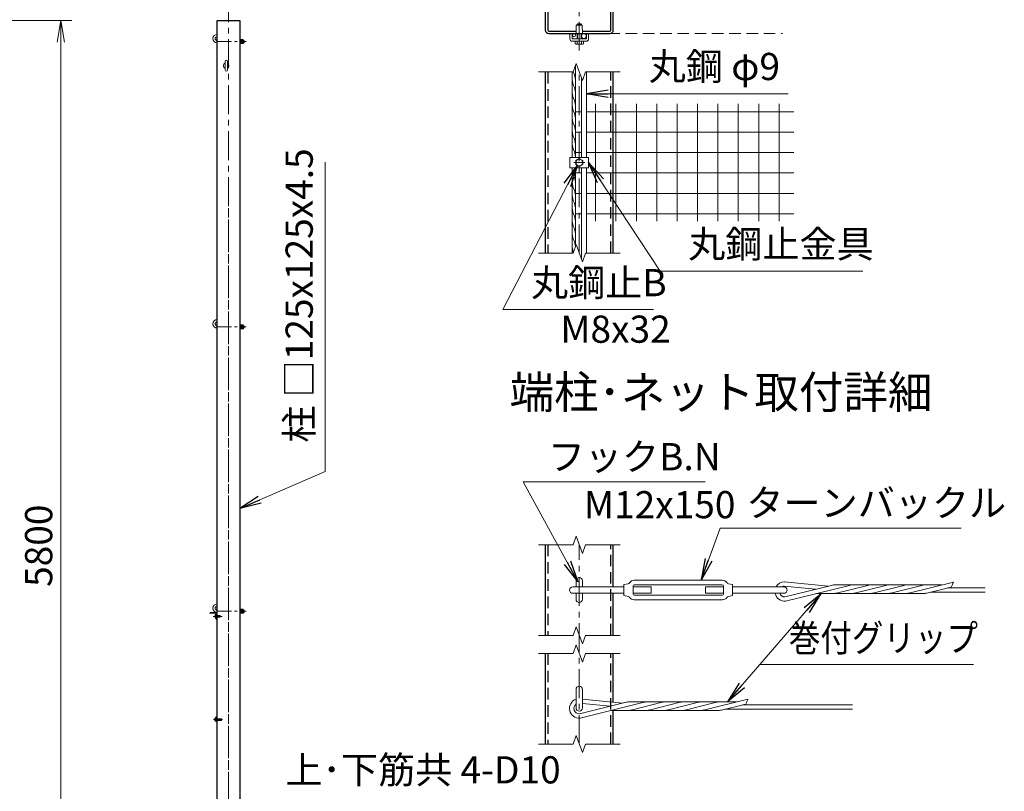
# Model space of a CAD drawing. Units: millimetres. Extents: x 0 to 25200, y 0 to 17820.
# Drawn here: x 15807 to 21240, y 9766 to 14026 of the extents above; entities that cross this region are included whole.
import ezdxf
from ezdxf.enums import TextEntityAlignment as Align

# ---------------------------------------------------------------- set-up
doc = ezdxf.new("R2010")
doc.units = ezdxf.units.MM
doc.header["$LTSCALE"] = 5
doc.header["$MEASUREMENT"] = 0
doc.header["$PDMODE"] = 35
doc.linetypes.add('CENTER', pattern=[50.8, 31.75, -6.35, 6.35, -6.35])
doc.linetypes.add('DASHED', pattern=[19.05, 12.7, -6.35])
doc.layers.get('Defpoints').update_dxf_attribs({"color": 8})
for name, color, linetype, lineweight in [('D-BMK', 2, 'CENTER', 13), ('D-STR-DIM', 7, 'Continuous', 13), ('D-STR-TXT', 7, 'Continuous', 13), ('D-STR2', 7, 'Continuous', 13), ('D-STR3', 3, 'Continuous', 13), ('D-TTL-TXT', 7, 'Continuous', 13)]:
    doc.layers.add(name, color=color, linetype=linetype, lineweight=lineweight)
doc.layers.add('D-STR1', color=1, linetype='Continuous')
doc.styles.add('ゴシック', font='txt')
doc.dimstyles.new('STYLE', dxfattribs={"dimscale": 60, "dimtxt": 2.5, "dimasz": 2, "dimexe": 1, "dimexo": 1, "dimgap": 0.8, "dimtad": 1, "dimdsep": 46, "dimtxsty": 'ゴシック', "dimblk": 'OPEN', "dimcen": 1e-08, "dimclrd": 256, "dimclre": 256, "dimclrt": 256, "dimadec": 0, "dimazin": 2, "dimtfac": 1, "dimtmove": 2, "dimatfit": 3, "dimldrblk": 'OPEN', "dimfxl": 0, "dimtolj": 1, "dimtzin": 0, "dimlwd": -1, "dimlwe": -1, "dimarcsym": 0})

# ---------------------------------------------------------------- blocks, each defined once
blk = doc.blocks.new('_Open')
at = {"color": 0, "linetype": 'ByBlock', "lineweight": -2}
for p, q in [((-1, 0.167), (0, 0)), ((-1, -0.167), (0, 0)), ((0, 0), (-1, 0))]:
    blk.add_line(p, q, dxfattribs=at)
blk = doc.blocks.new('*D17')
at = {"layer": 'D-STR-DIM'}
for p, q in [((14715.1, 14022), (16095.1, 14022)), ((16035.1, 13902), (16035.1, 8342)), ((13977.6, 8222), (16095.1, 8222))]:
    blk.add_line(p, q, dxfattribs=at)
at = {"layer": 'Defpoints', "color": 0}
for p in [(14655.1, 14022), (13917.6, 8222), (16035.1, 8222)]:
    blk.add_point(p, dxfattribs=at)
at = {"layer": 'D-STR-DIM', "xscale": 120, "yscale": 120, "zscale": 120}
for p, rotation in [((16035.1, 14022), 90), ((16035.1, 8222), 270)]:
    blk.add_blockref('_Open', p, dxfattribs=dict(at, rotation=rotation))
at = {"layer": 'D-STR-DIM', "insert": (15912.1, 11122), "char_height": 150, "attachment_point": 5, "rotation": 90, "style": 'ゴシック'}
blk.add_mtext('\\A1;5800', dxfattribs=at)

msp = doc.modelspace()

# ---------------------------------------------------------------- linework, layer by layer
at = {"layer": 'D-BMK'}
for p, q in [((18894.889, 13855.739), (18894.889, 14418.239)), ((16959.329, 8170.979), (16959.329, 14072.979)), ((18894.889, 12737.396), (18894.889, 13737.396)), ((18864.889, 13237.396), (18924.889, 13237.396)), ((16959.329, 8191.886), (16959.329, 13002.69)), ((18894.889, 10027.284), (18894.889, 11127.284)), ((16876.502, 10161.979), (16926.502, 10161.979))]:
    msp.add_line(p, q, dxfattribs=at)
at = {"layer": 'D-BMK', "ltscale": 0.5}
for p, q in [((16896.829, 13904.979), (17056.829, 13904.979)), ((16896.829, 12329.979), (17056.829, 12329.979)), ((16896.829, 10759.979), (17056.829, 10759.979)), ((16924.73, 10731.979), (16874.73, 10731.979))]:
    msp.add_line(p, q, dxfattribs=at)
at = {"layer": 'D-STR-DIM'}
for p, q in [((18877.574, 13784.968), (18860.258, 13737.396)), ((18912.204, 13689.824), (18877.574, 13784.968)), ((18669.889, 13737.396), (18860.258, 13737.396)), ((18929.518, 13737.396), (18912.204, 13689.824)), ((18929.518, 13737.396), (19119.889, 13737.396)), ((18877.574, 12784.968), (18860.258, 12737.396)), ((18912.204, 12689.824), (18877.574, 12784.968)), ((18669.889, 12737.396), (18860.258, 12737.396)), ((18929.518, 12737.396), (18912.204, 12689.824)), ((18929.518, 12737.396), (19119.889, 12737.396)), ((18877.574, 11174.856), (18860.258, 11127.284)), ((18912.204, 11079.712), (18877.574, 11174.856)), ((18669.889, 11127.284), (18860.258, 11127.284)), ((18929.518, 11127.284), (18912.204, 11079.712)), ((18929.518, 11127.284), (19119.889, 11127.284)), ((18877.574, 10674.856), (18860.258, 10627.284)), ((18912.204, 10579.712), (18877.574, 10674.856)), ((18669.889, 10627.284), (18860.258, 10627.284)), ((18929.518, 10627.284), (18912.204, 10579.712)), ((18929.518, 10627.284), (19119.889, 10627.284)), ((18877.574, 10574.856), (18860.258, 10527.284)), ((18912.204, 10479.712), (18877.574, 10574.856)), ((18669.889, 10527.284), (18860.258, 10527.284)), ((18929.518, 10527.284), (18912.204, 10479.712)), ((18929.518, 10527.284), (19119.889, 10527.284)), ((18877.574, 10074.856), (18860.258, 10027.284)), ((18912.204, 9979.712), (18877.574, 10074.856)), ((18669.889, 10027.284), (18860.258, 10027.284)), ((18929.518, 10027.284), (18912.204, 9979.712)), ((18929.518, 10027.284), (19119.889, 10027.284))]:
    msp.add_line(p, q, dxfattribs=at)
at = {"layer": 'D-STR1'}
for p, q in [((16896.829, 14021.979), (17021.829, 14021.979)), ((16896.829, 8221.979), (16896.829, 14021.979)), ((17021.829, 14021.979), (17021.829, 8221.979)), ((18707.389, 13737.396), (18707.389, 12737.396)), ((19082.389, 12737.396), (19082.389, 13737.396)), ((18707.389, 11127.284), (18707.389, 10627.284)), ((19082.389, 10895.284), (19082.389, 11127.284)), ((19082.389, 10627.284), (19082.389, 10859.284)), ((16856.829, 10750.979), (16856.829, 10751.979)), ((16891.829, 10751.979), (16856.829, 10751.979)), ((16889.329, 10748.979), (16858.829, 10748.979)), ((16893.829, 10713.979), (16893.829, 10744.479)), ((16895.829, 10711.979), (16896.829, 10711.979)), ((16896.829, 10711.979), (16896.829, 10746.979)), ((18707.389, 10527.284), (18707.389, 10027.284)), ((19082.389, 10257.979), (19082.389, 10527.284)), ((19082.389, 10027.284), (19082.389, 10212.294))]:
    msp.add_line(p, q, dxfattribs=at)
at = {"layer": 'D-STR1', "linetype": 'DASHED'}
for p, q in [((18720.889, 13737.396), (18720.889, 12737.396)), ((19068.889, 12737.396), (19068.889, 13737.396)), ((18720.889, 11127.284), (18720.889, 10627.284)), ((19068.889, 10627.284), (19068.889, 11127.284)), ((18720.889, 10527.284), (18720.889, 10027.284)), ((19068.889, 10027.284), (19068.889, 10527.284))]:
    msp.add_line(p, q, dxfattribs=at)
at = {"layer": 'D-STR1'}
msp.add_lwpolyline([(18726.589, 13949.489), (19063.189, 13949.489, 0.41421356), (19082.389, 13968.689), (19082.389, 14305.289, 0.41421356), (19063.189, 14324.489), (18726.589, 14324.489, 0.41421356), (18707.389, 14305.289), (18707.389, 13968.689, 0.41421356)], format="xyb", close=True, dxfattribs=at)
msp.add_lwpolyline([(18911.603, 13962.989), (19063.189, 13962.989, 0.41421356), (19068.889, 13968.689), (19068.889, 14305.289, 0.41421356), (19063.189, 14310.989), (18726.589, 14310.989, 0.41421356), (18720.889, 14305.289), (18720.889, 13968.689, 0.41421356), (18726.589, 13962.989), (18878.175, 13962.989)], format="xyb", dxfattribs=at)
for centre, radius, start, end in [((16858.829, 10750.979), 2, 180, 270), ((16889.329, 10744.479), 4.5, 0, 90), ((16891.829, 10746.979), 5, 0, 90), ((16895.829, 10713.979), 2, 180, 270)]:
    msp.add_arc(centre, radius, start, end, dxfattribs=at)
at = {"layer": 'D-STR2', "linetype": 'DASHED'}
msp.add_line((18864.889, 13949.489), (20015.429, 13949.489), dxfattribs=at)
at = {"layer": 'D-STR2'}
for p, q in [((18984.762, 12912.897), (18984.762, 13561.895)), ((19097.262, 12912.897), (19097.262, 13561.895)), ((19209.762, 12912.897), (19209.762, 13561.895)), ((19322.262, 12912.897), (19322.262, 13561.895)), ((19434.762, 12912.897), (19434.762, 13561.895)), ((19547.262, 12912.897), (19547.262, 13561.895)), ((19659.762, 12912.897), (19659.762, 13561.895)), ((19772.262, 12912.897), (19772.262, 13561.895)), ((19884.762, 12912.897), (19884.762, 13561.895)), ((19997.262, 12912.897), (19997.262, 13561.895)), ((18873.889, 13517.156), (18906.889, 13517.156)), ((18933.889, 13517.156), (20077.797, 13517.156)), ((18873.889, 13404.656), (18906.889, 13404.656)), ((18933.889, 13404.656), (20077.797, 13404.656)), ((18873.889, 13292.156), (18906.889, 13292.156)), ((18933.889, 13292.156), (20077.797, 13292.156)), ((18873.889, 13179.656), (18906.889, 13179.656)), ((18933.889, 13179.656), (20077.797, 13179.656)), ((18873.889, 13067.156), (18906.889, 13067.156)), ((18933.889, 13067.156), (20077.797, 13067.156)), ((18873.889, 12954.656), (18906.889, 12954.656)), ((18933.889, 12954.656), (20077.797, 12954.656))]:
    msp.add_line(p, q, dxfattribs=at)
at = {"layer": 'D-STR3'}
for p, q in [((18878.089, 13949.489), (18878.389, 13996.589)), ((18911.389, 13996.589), (18878.389, 13996.589)), ((18882.889, 13999.289), (18886.489, 14002.889)), ((18882.889, 13999.289), (18906.889, 13999.289)), ((18882.889, 13996.589), (18882.889, 13999.289)), ((18885.139, 13996.589), (18885.139, 14001.539)), ((18886.489, 14002.889), (18903.289, 14002.889)), ((18906.889, 13999.289), (18903.289, 14002.889)), ((18904.639, 13996.589), (18904.639, 14001.539)), ((18906.889, 13996.589), (18906.889, 13999.289)), ((18911.389, 13996.589), (18911.689, 13949.489)), ((17021.829, 13915.929), (17021.829, 13894.029)), ((17021.829, 13915.929), (17031.029, 13915.929)), ((17021.829, 13910.454), (17031.029, 13910.454)), ((17031.829, 13915.929), (17031.829, 13894.029)), ((17031.829, 13915.929), (17041.029, 13915.929)), ((17031.829, 13913.596), (17031.829, 13896.362)), ((17031.829, 13910.454), (17041.029, 13910.454)), ((17041.829, 13913.596), (17041.829, 13896.362)), ((17041.829, 13910.979), (17045.882, 13910.979)), ((17041.829, 13910.032), (17046.829, 13910.032)), ((17046.829, 13910.032), (17045.882, 13910.979)), ((17045.882, 13910.979), (17045.882, 13898.979)), ((17046.829, 13910.032), (17046.829, 13899.926)), ((18843.289, 13949.489), (18855.889, 13949.489)), ((18843.289, 13919.489), (18843.289, 13949.489)), ((18855.889, 13920.989), (18855.889, 13949.489)), ((18855.889, 13906.889), (18933.889, 13906.889)), ((18857.389, 13919.489), (18932.389, 13919.489)), ((18872.372, 13906.889), (18872.372, 13893.077)), ((18872.372, 13906.889), (18917.405, 13906.889)), ((18882.889, 13919.489), (18882.889, 13949.489)), ((18883.63, 13906.889), (18883.63, 13893.077)), ((18885.139, 13919.489), (18885.139, 13949.489)), ((18904.639, 13919.489), (18904.639, 13949.489)), ((18906.147, 13906.889), (18906.147, 13893.077)), ((18906.889, 13919.489), (18906.889, 13949.489)), ((18917.405, 13906.889), (18917.405, 13893.077)), ((18933.889, 13920.989), (18933.889, 13949.489)), ((18933.889, 13949.489), (18946.489, 13949.489)), ((18946.489, 13919.489), (18946.489, 13949.489)), ((17021.829, 13899.504), (17031.029, 13899.504)), ((17021.829, 13894.029), (17031.029, 13894.029)), ((17031.829, 13899.504), (17041.029, 13899.504)), ((17031.829, 13894.029), (17041.029, 13894.029)), ((17041.829, 13899.926), (17046.829, 13899.926)), ((17041.829, 13898.979), (17045.882, 13898.979)), ((17046.829, 13899.926), (17045.882, 13898.979)), ((18875.989, 13890.989), (18872.372, 13893.077)), ((18875.989, 13890.989), (18913.789, 13890.989)), ((18913.789, 13890.989), (18917.405, 13893.077)), ((16940.579, 13748.229), (16940.579, 13795.729)), ((16953.079, 13748.229), (16953.079, 13795.729)), ((18873.889, 13265.896), (18873.889, 13774.844)), ((18855.889, 13265.896), (18855.889, 13737.396)), ((18906.889, 13265.896), (18906.889, 13704.426)), ((18933.889, 13265.896), (18933.889, 13737.396)), ((18843.289, 13265.896), (18946.489, 13265.896)), ((18843.289, 13265.896), (18843.289, 13208.896)), ((18875.389, 13248.654), (18894.889, 13259.913)), ((18894.889, 13259.913), (18914.389, 13248.654)), ((18946.489, 13265.896), (18946.489, 13208.896)), ((18843.289, 13208.896), (18946.489, 13208.896)), ((18855.889, 12737.396), (18855.889, 13208.896)), ((18873.889, 12774.844), (18873.889, 13208.896)), ((18875.389, 13226.138), (18875.389, 13248.654)), ((18894.889, 13214.879), (18875.389, 13226.138)), ((18914.389, 13226.138), (18894.889, 13214.879)), ((18906.889, 12704.426), (18906.889, 13208.896)), ((18914.389, 13248.654), (18914.389, 13226.138)), ((18933.889, 12737.396), (18933.889, 13208.896)), ((17021.829, 12340.929), (17021.829, 12319.029)), ((17021.829, 12340.929), (17031.029, 12340.929)), ((17021.829, 12335.454), (17031.029, 12335.454)), ((17031.829, 12340.929), (17031.829, 12319.029)), ((17031.829, 12340.929), (17041.029, 12340.929)), ((17031.829, 12338.596), (17031.829, 12321.362)), ((17031.829, 12335.454), (17041.029, 12335.454)), ((17041.829, 12338.596), (17041.829, 12321.362)), ((17041.829, 12335.979), (17045.882, 12335.979)), ((17041.829, 12335.032), (17046.829, 12335.032)), ((17046.829, 12335.032), (17045.882, 12335.979)), ((17045.882, 12335.979), (17045.882, 12323.979)), ((17046.829, 12335.032), (17046.829, 12324.926)), ((17021.829, 12324.504), (17031.029, 12324.504)), ((17021.829, 12319.029), (17031.029, 12319.029)), ((17031.829, 12324.504), (17041.029, 12324.504)), ((17031.829, 12319.029), (17041.029, 12319.029)), ((17041.829, 12324.926), (17046.829, 12324.926)), ((17041.829, 12323.979), (17045.882, 12323.979)), ((17046.829, 12324.926), (17045.882, 12323.979)), ((18876.889, 10928.284), (18876.889, 10895.284)), ((18912.889, 10928.284), (18912.889, 10895.284)), ((19197.88, 10931.284), (19683.88, 10931.284)), ((20026.11, 10923.415), (20267.091, 10898.403)), ((20713.206, 10860.665), (20958.661, 10921.529)), ((18858.889, 10895.284), (19140.88, 10895.284)), ((19140.88, 10907.284), (19164.282, 10912.301)), ((19140.88, 10847.284), (19140.88, 10907.284)), ((19191.88, 10854.784), (19191.88, 10899.784)), ((19191.88, 10895.284), (19290.88, 10895.284)), ((19197.88, 10905.784), (19683.88, 10905.784)), ((19290.88, 10859.284), (19290.88, 10895.284)), ((19590.88, 10859.284), (19590.88, 10895.284)), ((19590.88, 10895.284), (19689.88, 10895.284)), ((19689.88, 10854.784), (19689.88, 10899.784)), ((19740.88, 10907.284), (19717.478, 10912.301)), ((19740.88, 10847.284), (19740.88, 10907.284)), ((19740.88, 10895.284), (20022.88, 10895.284)), ((20025.473, 10899.354), (20198.489, 10881.392)), ((20029.664, 10839.531), (20286.657, 10903.255)), ((20033.39, 10815.729), (20386.377, 10903.255)), ((20895.636, 10905.901), (20308.319, 10905.901)), ((20314.329, 10860.665), (20486.096, 10903.255)), ((20414.048, 10860.665), (20585.815, 10903.255)), ((20513.768, 10860.665), (20685.537, 10903.255)), ((20613.487, 10860.665), (20785.256, 10903.255)), ((20812.925, 10860.665), (20946.969, 10893.903)), ((20831.556, 10865.282), (21134.891, 10865.282)), ((20928.343, 10889.282), (21134.891, 10889.282)), ((18858.889, 10859.284), (19140.88, 10859.284)), ((18876.889, 10859.284), (18876.889, 10826.284)), ((18912.889, 10859.284), (18912.889, 10826.284)), ((19140.88, 10847.284), (19164.282, 10842.267)), ((19191.88, 10859.284), (19290.88, 10859.284)), ((19197.88, 10848.784), (19683.88, 10848.784)), ((19197.88, 10823.284), (19683.88, 10823.284)), ((19590.88, 10859.284), (19689.88, 10859.284)), ((19740.88, 10847.284), (19717.478, 10842.267)), ((19740.88, 10859.284), (20022.88, 10859.284)), ((20794.082, 10858.019), (20203.941, 10858.019)), ((17021.829, 10770.929), (17021.829, 10749.029)), ((17021.829, 10770.929), (17031.029, 10770.929)), ((17021.829, 10765.454), (17031.029, 10765.454)), ((17031.829, 10770.929), (17031.829, 10749.029)), ((17031.829, 10770.929), (17041.029, 10770.929)), ((17031.829, 10768.596), (17031.829, 10751.362)), ((17031.829, 10765.454), (17041.029, 10765.454)), ((17041.829, 10768.596), (17041.829, 10751.362)), ((17041.829, 10765.979), (17045.882, 10765.979)), ((17041.829, 10765.032), (17046.829, 10765.032)), ((17046.829, 10765.032), (17045.882, 10765.979)), ((17045.882, 10765.979), (17045.882, 10753.979)), ((17046.829, 10765.032), (17046.829, 10754.926)), ((16886.829, 10740.229), (16887.732, 10741.794)), ((16886.829, 10740.229), (16886.829, 10723.729)), ((16886.829, 10723.729), (16887.732, 10722.164)), ((16887.732, 10741.794), (16893.829, 10741.794)), ((16887.732, 10736.887), (16893.829, 10736.887)), ((16887.732, 10727.072), (16893.829, 10727.072)), ((16887.732, 10722.164), (16893.829, 10722.164)), ((16893.829, 10741.794), (16893.829, 10722.164)), ((16896.829, 10736.979), (16912.329, 10736.979)), ((16896.829, 10736.079), (16913.229, 10736.079)), ((16896.829, 10727.879), (16913.229, 10727.879)), ((16896.829, 10726.979), (16912.329, 10726.979)), ((16912.329, 10736.979), (16912.329, 10726.979)), ((16912.329, 10736.979), (16913.829, 10735.479)), ((16912.329, 10726.979), (16913.829, 10728.479)), ((16913.829, 10735.479), (16913.829, 10728.479)), ((17021.829, 10754.504), (17031.029, 10754.504)), ((17021.829, 10749.029), (17031.029, 10749.029)), ((17031.829, 10754.504), (17041.029, 10754.504)), ((17031.829, 10749.029), (17041.029, 10749.029)), ((17041.829, 10754.926), (17046.829, 10754.926)), ((17041.829, 10753.979), (17045.882, 10753.979)), ((17046.829, 10754.926), (17045.882, 10753.979)), ((18876.889, 10328.284), (18876.889, 10226.284)), ((18912.889, 10328.284), (18912.889, 10226.284)), ((18912.889, 10275.572), (19133.461, 10252.678)), ((19579.577, 10214.94), (19825.032, 10275.804)), ((18896.035, 10193.806), (19153.028, 10257.53)), ((18899.76, 10170.004), (19252.747, 10257.53)), ((18912.889, 10251.444), (19064.859, 10235.667)), ((19762.007, 10260.176), (19174.689, 10260.176)), ((19180.7, 10214.94), (19352.466, 10257.53)), ((19280.419, 10214.94), (19452.186, 10257.53)), ((19380.138, 10214.94), (19551.907, 10257.53)), ((19479.857, 10214.94), (19651.626, 10257.53)), ((19679.296, 10214.94), (19813.339, 10248.178)), ((19697.926, 10219.557), (20401.261, 10219.557)), ((19794.714, 10243.557), (20401.261, 10243.557)), ((16883.529, 10168.279), (16884.225, 10169.485)), ((16883.529, 10168.279), (16883.529, 10155.679)), ((16888.829, 10169.485), (16884.225, 10169.485)), ((16888.829, 10165.732), (16884.225, 10165.732)), ((16888.829, 10174.979), (16888.829, 10154.979)), ((16888.829, 10169.485), (16888.829, 10154.474)), ((16891.829, 10177.979), (16896.829, 10177.979)), ((16891.829, 10174.479), (16891.829, 10155.479)), ((16891.829, 10165.979), (16919.629, 10165.979)), ((16891.829, 10165.229), (16920.379, 10165.229)), ((16891.829, 10158.729), (16920.379, 10158.729)), ((16892.329, 10174.979), (16896.829, 10174.979)), ((16896.829, 10177.979), (16896.829, 10174.979)), ((16919.629, 10165.979), (16920.829, 10164.779)), ((16919.629, 10165.979), (16919.629, 10157.979)), ((16919.629, 10157.979), (16920.829, 10159.179)), ((16920.829, 10164.779), (16920.829, 10159.179)), ((19660.452, 10212.294), (19070.311, 10212.294)), ((16883.529, 10155.679), (16884.225, 10154.474)), ((16888.829, 10158.226), (16884.225, 10158.226)), ((16888.829, 10154.474), (16884.225, 10154.474)), ((16891.829, 10157.979), (16919.629, 10157.979)), ((16891.829, 10151.979), (16896.829, 10151.979)), ((16892.329, 10154.979), (16896.829, 10154.979)), ((16896.829, 10154.979), (16896.829, 10151.979))]:
    msp.add_line(p, q, dxfattribs=at)
for points in [[(18855.889, 13693.998), (18861.608, 13665.538), (18869.171, 13652.291), (18873.889, 13624.964)], [(18861.007, 13739.455), (18861.608, 13736.467), (18869.171, 13723.22), (18873.889, 13695.893)], [(18855.889, 13623.069), (18861.608, 13594.61), (18869.171, 13581.362), (18873.889, 13554.036)], [(18855.889, 13552.141), (18861.608, 13523.681), (18869.171, 13510.433), (18873.889, 13483.107)], [(18855.889, 13481.212), (18861.608, 13452.752), (18869.171, 13439.504), (18873.889, 13412.178)], [(18855.889, 13410.283), (18861.608, 13381.823), (18869.171, 13368.576), (18873.889, 13341.249)], [(18855.889, 13339.354), (18861.608, 13310.894), (18869.171, 13297.647), (18873.889, 13270.32)], [(18855.889, 13197.497), (18861.608, 13169.037), (18869.171, 13155.789), (18873.889, 13128.463)], [(18855.889, 13126.568), (18861.608, 13098.108), (18869.171, 13084.861), (18873.889, 13057.534)], [(18855.889, 13055.639), (18861.608, 13027.179), (18869.171, 13013.932), (18873.889, 12986.605)], [(18855.889, 12984.71), (18861.608, 12956.251), (18869.171, 12943.003), (18873.889, 12915.677)], [(18855.889, 12913.782), (18861.608, 12885.322), (18869.171, 12872.074), (18873.889, 12844.748)], [(18855.889, 12842.853), (18861.608, 12814.393), (18869.171, 12801.146), (18873.889, 12773.819)], [(18855.889, 12771.924), (18861.608, 12743.464), (18862.132, 12742.546)]]:
    msp.add_lwpolyline(points, dxfattribs=at)
for centre, radius in [((18864.889, 13940.489), 9), ((18920.389, 13935.989), 13.5), ((18894.889, 13237.396), 18.75)]:
    msp.add_circle(centre, radius, dxfattribs=at)
for centre, radius, start, end in [((16896.829, 13921.979), 23, 90, 270), ((16896.829, 13921.979), 11, 90, 270), ((17026.847, 13913.192), 4.998, 326.788433, 33.211567), ((17012.694, 13904.979), 19.135, 343.373689, 16.626311), ((17036.847, 13913.192), 4.998, 326.788433, 33.211567), ((17022.694, 13904.979), 19.135, 343.373689, 16.626311), ((18855.889, 13919.489), 12.6, 180, 270), ((18857.389, 13920.989), 1.5, 180, 270), ((18857.389, 13920.989), 1.5, 180, 270), ((18932.389, 13920.989), 1.5, 270, 0), ((18933.889, 13919.489), 12.6, 270, 0), ((17026.847, 13896.767), 4.998, 326.788433, 33.211567), ((17036.847, 13896.767), 4.998, 326.788433, 33.211567), ((18878.001, 13901.304), 9.968, 235.61585, 304.38415), ((18894.889, 13928.594), 37.258, 252.412098, 287.587902), ((18911.776, 13901.304), 9.968, 235.61585, 304.38415), ((16946.829, 13795.729), 6.25, 0, 180), ((16946.829, 13771.979), 15, 114.624318, 245.375682), ((16946.829, 13748.229), 6.25, 180, 0), ((16946.829, 13771.979), 15, 294.624318, 65.375682), ((16896.829, 12346.979), 23, 90, 270), ((16896.829, 12346.979), 11, 90, 270), ((17026.847, 12338.192), 4.998, 326.788433, 33.211567), ((17012.694, 12329.979), 19.135, 343.373689, 16.626311), ((17036.847, 12338.192), 4.998, 326.788433, 33.211567), ((17022.694, 12329.979), 19.135, 343.373689, 16.626311), ((17026.847, 12321.767), 4.998, 326.788433, 33.211567), ((17036.847, 12321.767), 4.998, 326.788433, 33.211567), ((18894.889, 10928.284), 18, 0, 180), ((19197.88, 10899.784), 31.5, 90, 146.118884), ((19683.88, 10899.784), 31.5, 33.881116, 90), ((20028.518, 10869.509), 54, 92.824965, 151.489437), ((20756.863, 10990.674), 213.319, 333.021728, 341.085876), ((18858.889, 10877.284), 18, 90, 270), ((19161.766, 10924.034), 12, 282.099253, 326.118884), ((19197.88, 10899.784), 6, 90, 180), ((19683.88, 10899.784), 6, 0, 90), ((19719.993, 10924.034), 12, 213.881116, 257.900747), ((20028.518, 10869.509), 30, 95.825441, 120.775656), ((20022.88, 10877.284), 18, 270, 90), ((20308.319, 10815.9), 89.999, 90, 103.92636), ((20408.038, 10815.9), 89.999, 90, 103.92636), ((20507.757, 10815.9), 89.999, 90, 103.92636), ((20607.477, 10815.9), 89.999, 90, 103.92636), ((20707.196, 10815.9), 89.999, 90, 103.92636), ((20806.915, 10815.9), 89.999, 90, 103.92636), ((18894.889, 10826.284), 18, 180, 0), ((19161.766, 10830.534), 12, 33.881116, 77.900747), ((19197.88, 10854.784), 31.5, 213.881116, 270), ((19197.88, 10854.784), 6, 180, 270), ((19683.88, 10854.784), 6, 270, 0), ((19683.88, 10854.784), 31.5, 270, 326.118884), ((19719.993, 10830.534), 12, 102.099253, 146.118884), ((20028.518, 10869.509), 54, 191.633194, 275.175717), ((20028.518, 10869.509), 30, 199.927586, 272.189723), ((20292.668, 10948.02), 89.999, 270, 283.926451), ((20392.387, 10948.02), 89.999, 270, 283.926451), ((20492.107, 10948.02), 89.999, 270, 283.926451), ((20591.827, 10948.02), 89.999, 270, 283.926451), ((20691.546, 10948.02), 89.999, 270, 283.926451), ((20791.265, 10948.02), 89.999, 270, 283.926451), ((16896.829, 10776.979), 23, 90, 270), ((16896.829, 10776.979), 11, 90, 270), ((17026.847, 10768.192), 4.998, 326.788433, 33.211567), ((17012.694, 10759.979), 19.135, 343.373689, 16.626311), ((17036.847, 10768.192), 4.998, 326.788433, 33.211567), ((17022.694, 10759.979), 19.135, 343.373689, 16.626311), ((16891.318, 10739.34), 4.345, 145.615753, 214.384247), ((16903.214, 10731.979), 16.241, 162.412046, 197.587954), ((16891.318, 10724.618), 4.345, 145.615753, 214.384247), ((17026.847, 10751.767), 4.998, 326.788433, 33.211567), ((17036.847, 10751.767), 4.998, 326.788433, 33.211567), ((18894.889, 10328.284), 18, 0, 180), ((18894.889, 10223.784), 54, 109.471383, 275.175717), ((19623.234, 10344.949), 213.319, 333.021728, 341.085876), ((18894.889, 10223.784), 30, 126.870241, 272.189723), ((18894.889, 10226.284), 18, 180, 0), ((19174.689, 10170.175), 89.999, 90, 103.92636), ((19159.038, 10302.295), 89.999, 270, 283.926451), ((19274.408, 10170.175), 89.999, 90, 103.92636), ((19258.758, 10302.295), 89.999, 270, 283.926451), ((19374.128, 10170.175), 89.999, 90, 103.92636), ((19358.478, 10302.295), 89.999, 270, 283.926451), ((19473.847, 10170.175), 89.999, 90, 103.92636), ((19458.197, 10302.295), 89.999, 270, 283.926451), ((19573.566, 10170.175), 89.999, 90, 103.92636), ((19557.916, 10302.295), 89.999, 270, 283.926451), ((19673.285, 10170.175), 89.999, 90, 103.92636), ((19657.636, 10302.295), 89.999, 270, 283.926451), ((16886.967, 10167.608), 3.323, 145.61585, 214.38415), ((16896.064, 10161.979), 12.419, 162.412098, 197.587902), ((16891.829, 10174.979), 3, 90, 180), ((16892.329, 10174.479), 0.5, 90, 180), ((16886.967, 10156.35), 3.323, 145.61585, 214.38415), ((16891.829, 10154.979), 3, 180, 270), ((16892.329, 10155.479), 0.5, 180, 270)]:
    msp.add_arc(centre, radius, start, end, dxfattribs=at)

# ---------------------------------------------------------------- texts
at = {"layer": 'D-STR-TXT', "style": 'ゴシック'}
for s, p in [('丸鋼 φ9', (19278.041, 13692.646)), ('丸鋼止金具', (19495.726, 12712.046)), ('丸鋼止B', (18628.442, 12499.284)), ('M8x32', (18790.313, 12242.587)), ('フックB.N', (18721.182, 11538.61)), ('M12x150', (18920.386, 11273.539)), ('ターンバックル', (19817.03, 11283.424)), ('上･下筋共 4-D10', (17272.908, 9809.764))]:
    msp.add_text(s, height=150, dxfattribs=at).set_placement(p)
msp.add_text('柱 □125x125x4.5', height=150, rotation=90, dxfattribs=at).set_placement((17424.393, 11691.123))
at = {"layer": 'D-STR-TXT', "style": 'ゴシック', "width": 0.85}
msp.add_text('巻付グリップ', height=150, dxfattribs=at).set_placement((20050.817, 10537.833))
at = {"layer": 'D-TTL-TXT', "style": 'ゴシック'}
msp.add_text('端柱･ネット取付詳細', height=180, dxfattribs=at).set_placement((19676.57, 11946.315), align=Align.MIDDLE)

# ---------------------------------------------------------------- dimensions: what is measured, and where the dimension line sits
at = {"layer": 'D-STR-DIM'}
dim = msp.add_linear_dim(base=(16035.064, 8221.979), p1=(14655.064, 14021.979), p2=(13917.564, 8221.979), angle=90, dimstyle='STYLE', dxfattribs=at)
dim.commit()
dim.dimension.update_dxf_attribs({"geometry": '*D17', "text_midpoint": (15912.064, 11121.979)})

# ---------------------------------------------------------------- leaders
at = {"layer": 'D-STR-TXT'}
for points, override in [([(18933.889, 13616.474), (19242.985, 13616.474)], {"dimgap": 0.8, "dimtad": 1, "dimfxl": 0.5}), ([(18933.889, 13616.474), (20046.315, 13616.474)], {"dimgap": 0.8, "dimtad": 1, "dimfxl": 0.5}), ([(17021.829, 11327.262), (17492.952, 11532.26), (17492.952, 13239.093)], {"dimscale": 60, "dimgap": 0.8, "dimtad": 1}), ([(18885.139, 13220.508), (18473.386, 12426.157), (19303.823, 12426.157)], {"dimgap": 0.8, "dimtad": 1, "dimfxl": 0.5}), ([(18946.489, 13237.396), (19340.67, 12638.538), (20458.924, 12638.538)], {"dimgap": 0.8, "dimtad": 1, "dimfxl": 0.5}), ([(18886.449, 10923.47), (18585.923, 11475.001), (19588.441, 11475.001)], {"dimgap": 0.8, "dimtad": 1, "dimfxl": 0.5}), ([(19566.495, 10931.284), (19672.634, 11218.292), (21002.563, 11218.292)], {"dimgap": 0.8, "dimtad": 1, "dimfxl": 0.5}), ([(20228.606, 10858.019), (19891.193, 10466.609), (21069.599, 10466.609)], {"dimgap": 0.8, "dimtad": 1, "dimfxl": 0.5}), ([(19713.237, 10260.176), (19891.193, 10466.609)], {"dimgap": 0.8, "dimtad": 1, "dimfxl": 0.5})]:
    msp.add_leader(points, dimstyle='STYLE', override=override, dxfattribs=at)

doc.saveas('drawing.dxf')
